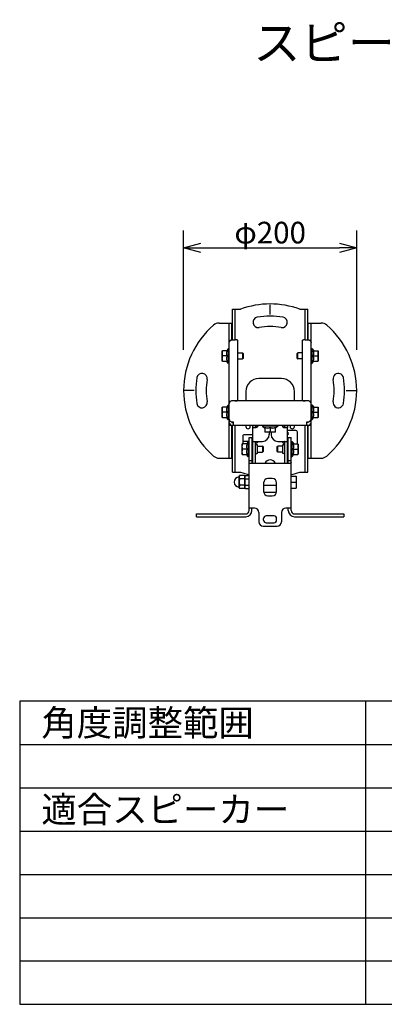
# Model space of a CAD drawing. Units: millimetres. Extents: x 2 to 127, y 6 to 119.
# Drawn here: x 2 to 45, y 6 to 119 of the extents above; entities that cross this region are included whole.
import ezdxf

# ---------------------------------------------------------------- set-up
doc = ezdxf.new("R2010")
doc.units = ezdxf.units.MM
for name, color, linetype in [('GAIKEI', 7, 'Continuous'), ('MOJI1', 2, 'Continuous'), ('SUNPO', 3, 'Continuous'), ('WAKU', 4, 'Continuous')]:
    doc.layers.add(name, color=color, linetype=linetype)
doc.styles.get("Standard").update_dxf_attribs({"font": 'MONOTXT.shx', "bigfont": 'BIGFONT.shx'})
doc.dimstyles.get("Standard").update_dxf_attribs({"dimscale": 0, "dimtxt": 3, "dimasz": 2, "dimexe": 2, "dimexo": 2, "dimgap": 0.09, "dimtad": 3, "dimdec": 4, "dimzin": 0, "dimdsep": 46, "dimtxsty": 'Standard', "dimblk1": 'OPEN30', "dimblk2": 'OPEN30', "dimsah": 1, "dimcen": 0, "dimadec": 0, "dimazin": 0, "dimtfac": 1, "dimtdec": 4, "dimtofl": 0, "dimtmove": 2, "dimatfit": 3, "dimldrblk": 'OPEN30', "dimfxl": 0, "dimtolj": 1, "dimtzin": 0, "dimarcsym": 0})

# ---------------------------------------------------------------- blocks, each defined once
blk = doc.blocks.new('_OPEN30')
at = {"color": 0, "linetype": 'ByBlock'}
for p, q in [((-1, 0.268), (0, 0)), ((0, 0), (-1, -0.268)), ((0, 0), (-1, 0))]:
    blk.add_line(p, q, dxfattribs=at)
blk = doc.blocks.new('*D1')
at = {"layer": 'DEFPOINTS', "color": 0}
for p in [(41.45, 92.84), (21.45, 79.04), (41.45, 79.04)]:
    blk.add_point(p, dxfattribs=at)
at = {"layer": 'SUNPO', "color": 0, "lineweight": -2}
for p, q in [((21.45, 81.04), (21.45, 94.84)), ((41.45, 81.04), (41.45, 94.84)), ((23.45, 92.84), (39.45, 92.84))]:
    blk.add_line(p, q, dxfattribs=at)
at = {"layer": 'SUNPO', "color": 0, "lineweight": -2, "xscale": 2, "yscale": 2, "zscale": 2, "rotation": 180}
blk.add_blockref('_OPEN30', (21.45, 92.84), dxfattribs=at)
at = {"layer": 'SUNPO', "color": 0, "lineweight": -2, "xscale": 2, "yscale": 2, "zscale": 2}
blk.add_blockref('_OPEN30', (41.45, 92.84), dxfattribs=at)
at = {"layer": 'SUNPO', "color": 0, "insert": (31.45, 94.59), "char_height": 2.5, "attachment_point": 5}
blk.add_mtext('\\A1;φ200', dxfattribs=at)

msp = doc.modelspace()

# ---------------------------------------------------------------- linework, layer by layer
at = {"layer": 'GAIKEI', "linetype": 'Continuous'}
for p, q in [((27.09774, 82.20377), (27.09774, 85.75244)), ((27.09774, 85.75244), (28.03599, 85.75244)), ((34.85948, 85.75244), (35.79774, 85.75244)), ((35.79774, 82.20377), (35.79774, 85.75244)), ((25.55198, 84.15244), (27.03774, 84.15244)), ((27.03774, 82.20377), (27.03774, 84.15244)), ((35.85774, 82.20377), (35.85774, 84.15244)), ((35.85774, 84.15244), (37.3435, 84.15244)), ((26.86348, 82.15244), (26.71774, 82.15244)), ((27.03774, 82.20377), (27.41774, 82.20377)), ((27.71774, 75.17244), (27.71774, 82.15974)), ((35.17774, 75.17244), (35.17774, 82.15974)), ((35.47774, 82.20377), (35.85774, 82.20377)), ((36.17774, 82.15244), (36.032, 82.15244)), ((32.74774, 77.75244), (30.14774, 77.75244)), ((28.64774, 76.25244), (28.64774, 75.17244)), ((34.24774, 75.17244), (34.24774, 76.25244)), ((35.87774, 75.17244), (27.01774, 75.17244)), ((27.41774, 75.17595), (27.03774, 75.17595)), ((35.85774, 75.17595), (35.47774, 75.17595)), ((26.71774, 72.35244), (36.17774, 72.35244)), ((27.03774, 68.55244), (27.03774, 72.35244)), ((27.09774, 66.95244), (27.09774, 72.35244)), ((29.42774, 67.9928), (29.42774, 72.09244)), ((33.46774, 67.9928), (33.46774, 72.09244)), ((34.39774, 71.75244), (33.46774, 71.75244)), ((35.79774, 66.95244), (35.79774, 72.35244)), ((35.85774, 68.55244), (35.85774, 72.35244)), ((28.29774, 71.15244), (28.29774, 70.19244)), ((29.42774, 71.25244), (28.39774, 71.25244)), ((29.02774, 62.51244), (29.02774, 70.94244)), ((29.02774, 70.94244), (29.34774, 70.94244)), ((29.34774, 70.94244), (29.34774, 68.05914)), ((29.34774, 70.50244), (29.42774, 70.50244)), ((29.43645, 70.49244), (30.54774, 70.49244)), ((31.34774, 71.55244), (31.34774, 71.29244)), ((31.54774, 71.55244), (31.54774, 71.29244)), ((32.34774, 70.49244), (33.45902, 70.49244)), ((33.54774, 70.94244), (33.86774, 70.94244)), ((33.54774, 68.05914), (33.54774, 70.94244)), ((33.86774, 62.51244), (33.86774, 70.94244)), ((34.59774, 70.19244), (34.59774, 71.55244)), ((29.34774, 70.27432), (29.37586, 70.32119)), ((29.34774, 70.21182), (29.42774, 70.21182)), ((29.34774, 70.14932), (29.42774, 70.14932)), ((29.34774, 70.02432), (29.42774, 70.02432)), ((29.34774, 69.94244), (29.42774, 69.94244)), ((29.36024, 70.28994), (29.42774, 70.28994)), ((29.37586, 69.94619), (29.36086, 69.94244)), ((29.42774, 69.96694), (29.37586, 69.94619)), ((29.74774, 67.99244), (29.74774, 70.47377)), ((33.14774, 67.99244), (33.14774, 70.47377)), ((33.54774, 69.94244), (33.46774, 69.94244)), ((25.55198, 68.55244), (27.03774, 68.55244)), ((29.34774, 68.22492), (29.02774, 68.22492)), ((29.34774, 69.24244), (29.42774, 69.24244)), ((33.54774, 69.24244), (33.46774, 69.24244)), ((33.86774, 68.22492), (33.54774, 68.22492)), ((35.85774, 68.55244), (37.3435, 68.55244)), ((29.05631, 67.99244), (33.83916, 67.99244)), ((27.09774, 66.95244), (28.03599, 66.95244)), ((34.85948, 66.95244), (35.79774, 66.95244)), ((29.64774, 62.79244), (29.03744, 62.79244)), ((29.34774, 62.51244), (29.34774, 62.76565)), ((33.85803, 62.79244), (33.24774, 62.79244)), ((33.54774, 62.51244), (33.54774, 62.76565)), ((22.94774, 62.11244), (28.62774, 62.11244)), ((22.94774, 61.79244), (22.94774, 62.11244)), ((22.94774, 61.79244), (28.62774, 61.79244)), ((30.14774, 62.29244), (30.14774, 61.19244)), ((32.74774, 62.29244), (32.74774, 61.19244)), ((34.26774, 62.11244), (39.94774, 62.11244)), ((34.26774, 61.79244), (39.94774, 61.79244)), ((39.94774, 62.11244), (39.94774, 61.79244)), ((30.64774, 60.69244), (32.24774, 60.69244))]:
    msp.add_line(p, q, dxfattribs=at)
at = {"layer": 'GAIKEI', "color": 1, "linetype": 'Continuous'}
for p, q in [((27.41774, 82.20377), (27.41774, 85.75244)), ((31.44774, 85.15244), (31.44774, 86.25244)), ((35.47774, 82.20377), (35.47774, 85.75244)), ((26.71774, 68.55244), (26.71774, 84.15244)), ((36.17774, 68.55244), (36.17774, 84.15244)), ((25.91774, 79.76377), (25.91774, 80.94112)), ((26.47199, 80.95244), (25.92183, 80.95244)), ((26.61774, 81.22744), (26.39774, 80.95244)), ((26.61774, 79.47744), (26.61774, 81.22744)), ((26.71774, 81.22744), (26.61774, 81.22744)), ((36.17774, 81.22744), (36.27774, 81.22744)), ((36.27774, 81.22744), (36.27774, 79.47744)), ((36.27774, 81.22744), (36.49774, 80.95244)), ((36.42348, 80.95244), (36.97364, 80.95244)), ((36.97774, 80.94112), (36.97774, 79.76377)), ((25.92183, 79.75244), (26.47199, 79.75244)), ((26.47199, 80.35244), (25.95413, 80.35244)), ((26.61774, 79.47744), (26.39774, 79.75244)), ((27.71774, 80.70244), (28.25524, 80.70244)), ((27.71774, 80.00244), (28.25524, 80.00244)), ((28.31773, 80.63993), (28.25522, 80.70243)), ((28.31773, 80.06495), (28.25522, 80.00246)), ((28.25524, 80.70244), (28.25524, 80.00244)), ((28.31774, 80.63994), (28.31774, 80.06494)), ((34.57774, 80.06494), (34.57774, 80.63994)), ((34.57775, 80.63993), (34.64025, 80.70243)), ((34.57775, 80.06495), (34.64025, 80.00246)), ((34.64024, 80.00244), (34.64024, 80.70244)), ((35.17774, 80.70244), (34.64024, 80.70244)), ((35.17774, 80.00244), (34.64024, 80.00244)), ((36.27774, 79.47744), (36.49774, 79.75244)), ((36.42348, 80.35244), (36.94134, 80.35244)), ((36.42348, 79.75244), (36.97364, 79.75244)), ((26.71774, 79.47744), (26.61774, 79.47744)), ((36.17774, 79.47744), (36.27774, 79.47744)), ((22.64774, 76.35244), (21.54774, 76.35244)), ((40.24774, 76.35244), (41.34774, 76.35244)), ((25.91774, 73.26377), (25.91774, 74.44112)), ((26.47199, 74.45244), (25.92183, 74.45244)), ((26.61774, 74.72744), (26.39774, 74.45244)), ((26.61774, 72.97744), (26.61774, 74.72744)), ((26.71774, 74.72744), (26.61774, 74.72744)), ((36.17774, 74.72744), (36.27774, 74.72744)), ((36.27774, 74.72744), (36.27774, 72.97744)), ((36.27774, 74.72744), (36.49774, 74.45244)), ((36.42348, 74.45244), (36.97364, 74.45244)), ((36.97774, 74.44112), (36.97774, 73.26377)), ((25.92183, 73.25244), (26.47199, 73.25244)), ((26.47199, 73.85244), (25.95413, 73.85244)), ((26.61774, 72.97744), (26.39774, 73.25244)), ((26.71774, 72.97744), (26.61774, 72.97744)), ((27.01774, 72.75244), (27.19774, 72.75244)), ((27.03774, 72.67244), (27.03774, 72.75244)), ((27.09774, 72.67244), (27.09774, 72.75244)), ((27.19774, 72.35244), (27.19774, 72.75244)), ((35.69774, 72.75244), (35.87774, 72.75244)), ((35.69774, 72.35244), (35.69774, 72.75244)), ((35.79774, 72.67244), (35.79774, 72.75244)), ((35.85774, 72.75244), (35.85774, 72.67244)), ((36.17774, 72.97744), (36.27774, 72.97744)), ((36.27774, 72.97744), (36.49774, 73.25244)), ((36.42348, 73.85244), (36.94134, 73.85244)), ((36.42348, 73.25244), (36.97364, 73.25244)), ((27.03774, 72.67244), (27.19774, 72.67244)), ((27.41774, 66.95244), (27.41774, 72.35244)), ((28.64774, 72.35244), (28.64774, 72.20244)), ((29.14774, 72.20244), (29.14774, 72.35244)), ((29.35024, 72.31244), (29.35024, 72.35244)), ((29.35024, 72.31244), (29.96524, 72.31244)), ((29.42774, 72.09345), (29.42774, 72.27244)), ((29.42812, 72.09244), (29.84774, 72.09244)), ((29.74774, 72.27244), (29.74774, 72.09244)), ((29.96524, 72.31244), (29.96524, 72.35244)), ((30.04774, 72.29244), (30.04774, 72.35244)), ((30.57274, 72.35244), (30.57274, 72.25244)), ((30.57274, 72.25244), (30.84774, 72.03244)), ((32.32274, 72.25244), (30.57274, 72.25244)), ((30.84774, 72.1067), (30.84774, 71.55654)), ((31.44774, 72.1067), (31.44774, 71.58884)), ((32.32274, 72.25244), (32.04774, 72.03244)), ((32.04774, 71.55654), (32.04774, 72.1067)), ((32.32274, 72.35244), (32.32274, 72.25244)), ((32.84774, 72.35244), (32.84774, 72.29244)), ((32.93024, 72.31244), (32.93024, 72.35244)), ((32.93024, 72.31244), (33.54524, 72.31244)), ((33.04774, 72.09244), (33.46735, 72.09244)), ((33.14774, 72.09244), (33.14774, 72.27244)), ((33.46774, 72.27244), (33.46774, 72.09345)), ((33.54524, 72.31244), (33.54524, 72.35244)), ((33.74774, 72.35244), (33.74774, 72.20244)), ((34.24774, 72.20244), (34.24774, 72.35244)), ((35.47774, 66.95244), (35.47774, 72.35244)), ((35.85774, 72.67244), (35.69774, 72.67244)), ((28.29774, 70.50244), (29.02774, 70.50244)), ((32.03641, 71.55244), (30.85906, 71.55244)), ((33.55955, 71.37016), (33.51101, 71.37016)), ((33.51203, 71.41938), (33.56057, 71.41938)), ((28.22774, 69.00377), (28.22774, 70.18112)), ((28.78199, 70.19244), (28.23183, 70.19244)), ((28.78199, 69.59244), (28.26413, 69.59244)), ((28.92774, 70.46744), (28.70774, 70.19244)), ((28.92774, 68.71744), (28.92774, 70.46744)), ((29.02774, 70.46744), (28.92774, 70.46744)), ((29.74874, 70.29244), (29.84774, 70.29244)), ((29.75086, 70.32119), (29.75086, 70.29244)), ((29.97774, 70.09244), (29.89774, 70.09244)), ((29.97774, 69.09245), (29.97774, 70.09244)), ((29.97774, 69.94244), (30.56524, 69.94244)), ((30.62773, 69.87993), (30.56522, 69.94243)), ((30.56524, 69.94244), (30.56524, 69.24244)), ((30.62774, 69.87994), (30.62774, 69.30494)), ((32.26774, 69.30494), (32.26774, 69.87994)), ((32.26775, 69.87993), (32.33025, 69.94243)), ((32.91774, 69.94244), (32.33024, 69.94244)), ((32.33024, 69.24244), (32.33024, 69.94244)), ((32.99774, 70.09244), (32.91774, 70.09244)), ((32.91774, 69.09245), (32.91774, 70.09244)), ((33.04774, 70.29244), (33.14674, 70.29244)), ((33.86774, 70.46744), (33.96774, 70.46744)), ((33.96774, 70.46744), (34.18774, 70.19244)), ((33.96774, 70.46744), (33.96774, 68.71744)), ((34.11348, 70.19244), (34.66364, 70.19244)), ((34.11348, 69.59244), (34.63134, 69.59244)), ((34.66774, 70.18112), (34.66774, 69.00377)), ((28.23183, 68.99244), (28.78199, 68.99244)), ((28.92774, 68.71744), (28.70774, 68.99244)), ((29.02774, 68.71744), (28.92774, 68.71744)), ((29.97774, 69.09244), (29.89774, 69.09244)), ((29.97774, 69.24244), (30.56524, 69.24244)), ((30.62773, 69.30495), (30.56522, 69.24246)), ((32.26775, 69.30495), (32.33025, 69.24246)), ((32.91774, 69.24244), (32.33024, 69.24244)), ((32.99774, 69.09244), (32.91774, 69.09244)), ((33.86774, 68.71744), (33.96774, 68.71744)), ((33.96774, 68.71744), (34.18774, 68.99244)), ((34.11348, 68.99244), (34.66364, 68.99244)), ((27.85274, 66.36744), (27.87774, 66.36744)), ((27.87774, 66.443), (27.91413, 66.543)), ((27.87774, 65.14189), (27.87774, 66.44299)), ((28.49134, 66.543), (27.91413, 66.543)), ((28.49134, 66.16772), (27.91413, 66.16772)), ((28.49134, 66.543), (28.52774, 66.443)), ((28.52774, 65.14189), (28.52774, 66.44299)), ((28.56434, 66.543), (28.52791, 66.44293)), ((28.56434, 66.543), (28.99114, 66.543)), ((28.56434, 66.16772), (28.99114, 66.16772)), ((29.02774, 66.44244), (28.99114, 66.543)), ((31.69774, 66.19244), (31.19774, 66.19244)), ((33.86774, 66.49244), (34.46774, 66.49244)), ((34.46774, 66.49244), (34.46774, 65.09244)), ((27.85274, 65.21744), (27.87774, 65.21744)), ((27.87774, 65.14189), (27.91413, 65.04189)), ((28.49134, 65.41717), (27.91413, 65.41717)), ((28.49134, 65.04189), (27.91413, 65.04189)), ((28.49134, 65.04189), (28.52774, 65.14189)), ((28.56434, 65.04189), (28.52792, 65.14195)), ((28.56434, 65.41717), (28.99114, 65.41717)), ((28.56434, 65.04189), (28.99114, 65.04189)), ((29.02774, 65.14244), (28.99114, 65.04189)), ((30.69774, 65.69244), (30.69774, 64.69244)), ((32.19774, 65.39244), (30.69774, 65.39244)), ((32.19774, 64.69244), (32.19774, 65.69244)), ((33.86774, 65.79244), (34.43134, 65.79244)), ((33.86774, 65.09244), (34.46774, 65.09244)), ((32.18655, 64.59244), (30.70893, 64.59244)), ((31.19774, 64.19244), (31.69774, 64.19244)), ((30.69774, 61.39244), (30.69774, 61.59244)), ((31.89774, 61.89244), (30.99774, 61.89244)), ((32.19774, 61.39244), (32.19774, 61.59244)), ((30.99774, 61.09244), (31.89774, 61.09244))]:
    msp.add_line(p, q, dxfattribs=at)
at = {"layer": 'GAIKEI', "linetype": 'Continuous'}
for centre, radius, start, end in [((31.44774, 76.35244), 10, 70.0515564, 109.9484436), ((25.55198, 83.15244), 1, 90, 130.9260633), ((30.05855, 84.23091), 0.6, 100, 280), ((31.44774, 76.35244), 8.6, 80, 100), ((32.83692, 84.23091), 0.6, 260, 80), ((37.3435, 83.15244), 1, 49.0739367, 90), ((31.44774, 76.35244), 10, 130.9260633, 229.0739367), ((31.44774, 76.35244), 7.4, 80, 100), ((31.44774, 76.35244), 10, 310.9260633, 49.0739367), ((31.44774, 76.35244), 8.6, 170, 190), ((23.56928, 77.74163), 0.6, 350, 170), ((31.44774, 76.35244), 7.4, 170, 190), ((30.14774, 76.25244), 1.5, 90, 180), ((32.74774, 76.25244), 1.5, 0, 90), ((39.3262, 77.74163), 0.6, 10, 190), ((31.44774, 76.35244), 7.4, 350, 10), ((31.44774, 76.35244), 8.6, 350.0000003, 10), ((23.56928, 74.96326), 0.6, 190, 10), ((27.01774, 74.87244), 0.3, 90, 180), ((35.87774, 74.87244), 0.3, 0, 90), ((39.3262, 74.96326), 0.6, 170, 350.0000046), ((27.03774, 72.67244), 0.32, 180, 270), ((34.39774, 71.55244), 0.2, 0, 90), ((35.85774, 72.67244), 0.32, 270, 0), ((28.39774, 71.15244), 0.1, 90, 180), ((30.54774, 71.29244), 0.8, 270, 0), ((32.34774, 71.29244), 0.8, 180, 270), ((25.55198, 69.55244), 1, 229.0739367, 270), ((37.3435, 69.55244), 1, 270, 310.9260633), ((31.44774, 76.35244), 10, 250.0515564, 255.991347), ((31.44774, 76.35244), 10, 284.008653, 289.9484436), ((29.64774, 62.29244), 0.5, 0, 90), ((33.24774, 62.29244), 0.5, 90, 180), ((28.62774, 62.51244), 0.4, 270, 0), ((28.62774, 62.51244), 0.72, 270, 0), ((34.26774, 62.51244), 0.72, 180, 270), ((34.26774, 62.51244), 0.4, 180, 270), ((30.64774, 61.19244), 0.5, 180, 270), ((32.24774, 61.19244), 0.5, 270, 0)]:
    msp.add_arc(centre, radius, start, end, dxfattribs=at)
at = {"layer": 'GAIKEI', "color": 1, "linetype": 'Continuous'}
for centre, radius, start, end in [((27.01774, 73.05244), 0.3, 180, 270), ((35.87774, 73.05244), 0.3, 270, 0), ((28.89774, 72.20244), 0.25, 180, 0), ((29.02774, 72.27244), 0.4, 0, 5.7615784), ((29.02774, 72.27244), 0.72, 0, 3.1965759), ((29.84774, 72.29244), 0.2, 270, 0), ((33.04774, 72.29244), 0.2, 180, 270), ((33.86774, 72.27244), 0.72, 176.8034241, 180), ((33.86774, 72.27244), 0.4, 174.2384216, 180), ((33.99774, 72.20244), 0.25, 180, 0), ((29.84774, 70.49244), 0.2, 270, 0), ((33.04774, 70.49244), 0.2, 180, 270), ((29.89774, 70.24244), 0.15, 180.0000019, 270), ((32.99774, 70.24244), 0.15, 270, 359.9999981), ((29.89774, 68.94244), 0.15, 90, 179.9999981), ((31.44774, 67.59244), 0.75, 32.3023522, 147.6976478), ((32.99774, 68.94244), 0.15, 0.0000019, 90), ((27.85274, 65.79244), 0.575, 90, 270), ((31.19774, 65.69244), 0.5, 90, 180), ((31.69774, 65.69244), 0.5, 0, 90), ((31.19774, 64.69244), 0.5, 180, 270), ((31.69774, 64.69244), 0.5, 270, 0), ((30.99774, 61.59244), 0.3, 90, 180), ((30.99774, 61.39244), 0.3, 180, 270), ((31.89774, 61.59244), 0.3, 0, 90), ((31.89774, 61.39244), 0.3, 270, 0)]:
    msp.add_arc(centre, radius, start, end, dxfattribs=at)
at = {"layer": 'GAIKEI', "linetype": 'Continuous'}
for points, start_tangent, end_tangent in [([(26.71774, 81.88724), (26.71975, 81.92268), (26.72576, 81.95768), (26.7357, 81.99179), (26.74943, 82.02458), (26.76679, 82.05565), (26.78755, 82.0846), (26.81146, 82.11106), (26.83822, 82.13472), (26.86749, 82.15526), (26.8989, 82.17243), (26.93205, 82.18601), (26.96653, 82.19584), (27.00191, 82.20178), (27.03774, 82.20377)], (0, 1), (1, 0)), ([(27.71774, 82.15974), (27.71585, 82.16467), (27.71022, 82.16954), (27.7009, 82.17428), (27.68803, 82.17884), (27.67176, 82.18317), (27.65229, 82.18719), (27.62987, 82.19088), (27.60478, 82.19417), (27.57735, 82.19702), (27.5479, 82.19941), (27.51682, 82.2013), (27.48449, 82.20267), (27.45133, 82.2035), (27.41774, 82.20377)], (0, 1), (-1, 0)), ([(35.47774, 82.20377), (35.44415, 82.2035), (35.41098, 82.20267), (35.37865, 82.2013), (35.34757, 82.19941), (35.31813, 82.19702), (35.29069, 82.19417), (35.26561, 82.19088), (35.24319, 82.18719), (35.22372, 82.18317), (35.20745, 82.17884), (35.19457, 82.17428), (35.18526, 82.16954), (35.17962, 82.16467), (35.17774, 82.15974)], (-1, 0), (0, -1)), ([(35.85774, 82.20377), (35.89357, 82.20178), (35.92894, 82.19584), (35.96343, 82.18601), (35.99658, 82.17243), (36.02799, 82.15526), (36.05725, 82.13472), (36.08401, 82.11106), (36.10792, 82.0846), (36.12869, 82.05565), (36.14605, 82.02458), (36.15978, 81.99179), (36.16971, 81.95768), (36.17573, 81.92268), (36.17774, 81.88724)], (1, 0), (0, -1)), ([(27.01757, 75.1753), (27.00215, 75.17394), (26.96699, 75.16794), (26.96444, 75.16735)], (-0.99796917, -0.063698792), (-0.972847754, -0.231445991)), ([(27.03774, 75.17595), (27.01757, 75.1753)], (-1, 0), (-0.99796917, -0.063698792)), ([(27.41774, 75.17595), (27.4511, 75.17622), (27.48407, 75.17705), (27.51623, 75.17842), (27.54719, 75.18031), (27.57658, 75.1827), (27.60401, 75.18557), (27.62915, 75.18888), (27.65167, 75.1926), (27.67127, 75.19667), (27.68768, 75.20104), (27.70069, 75.20567), (27.71012, 75.2105), (27.71583, 75.21545), (27.71774, 75.22047)], (1, 0), (0, 1)), ([(35.17774, 75.22047), (35.17965, 75.21545), (35.18536, 75.2105), (35.19478, 75.20567), (35.20779, 75.20104), (35.22421, 75.19667), (35.24381, 75.1926), (35.26632, 75.18888), (35.29146, 75.18557), (35.3189, 75.1827), (35.34829, 75.18031), (35.37925, 75.17842), (35.41141, 75.17705), (35.44437, 75.17622), (35.47774, 75.17595)], (0, -1), (1, 0)), ([(35.8779, 75.1753), (35.85774, 75.17595)], (-0.99796917, 0.063698792), (-1, 0)), ([(35.93104, 75.16735), (35.92849, 75.16794), (35.89333, 75.17394), (35.8779, 75.1753)], (-0.972847754, 0.231445991), (-0.99796917, 0.063698792)), ([(29.42774, 70.47377), (29.42866, 70.48414), (29.43154, 70.49038), (29.43645, 70.49244)], (0, 1), (1, 0)), ([(29.77164, 70.49244), (29.76103, 70.49137), (29.75361, 70.48804), (29.7492, 70.48225), (29.74774, 70.47377)], (-1, 0), (0, -1)), ([(33.14774, 70.47377), (33.14628, 70.48225), (33.14186, 70.48804), (33.13444, 70.49137), (33.12384, 70.49244)], (0, 1), (-1, 0)), ([(33.45902, 70.49244), (33.46393, 70.49038), (33.46682, 70.48414), (33.46774, 70.47377)], (1, 0), (0, -1)), ([(29.05631, 67.99244), (29.04675, 67.99433), (29.03922, 68.00008), (29.03375, 68.00964), (29.03021, 68.02276), (29.02831, 68.03927), (29.02774, 68.05914)], (-1, 0), (0, 1)), ([(29.34774, 68.05914), (29.34901, 68.04057), (29.35295, 68.02573), (29.35963, 68.01423), (29.36927, 68.0055), (29.38232, 67.99916), (29.39903, 67.99509), (29.41921, 67.99301), (29.44238, 67.99244)], (0, -1), (1, 0)), ([(33.45309, 67.99244), (33.47627, 67.99301), (33.49645, 67.99509), (33.51315, 67.99916), (33.52621, 68.0055), (33.53585, 68.01423), (33.54253, 68.02573), (33.54646, 68.04057), (33.54774, 68.05914)], (1, 0), (0, 1)), ([(33.86774, 68.05914), (33.86717, 68.03927), (33.86526, 68.02276), (33.86172, 68.00964), (33.85625, 68.00008), (33.84872, 67.99433), (33.83916, 67.99244)], (0, -1), (-1, 0)), ([(29.02774, 62.76565), (29.02827, 62.77722), (29.02999, 62.78567), (29.03305, 62.79077), (29.03744, 62.79244)], (0, 1), (1, 0)), ([(29.37453, 62.79244), (29.36471, 62.7915), (29.35713, 62.78852), (29.35177, 62.78322), (29.3487, 62.77556), (29.34774, 62.76565)], (-1, 0), (0, -1)), ([(33.54774, 62.76565), (33.54678, 62.77556), (33.5437, 62.78322), (33.53834, 62.78852), (33.53077, 62.7915), (33.52094, 62.79244)], (0, 1), (-1, 0)), ([(33.85803, 62.79244), (33.86242, 62.79077), (33.86548, 62.78567), (33.86721, 62.77722), (33.86774, 62.76565)], (1, 0), (0, -1))]:
    msp.add_spline(points, degree=3, dxfattribs=dict(at, start_tangent=start_tangent, end_tangent=end_tangent))
at = {"layer": 'GAIKEI', "color": 1, "linetype": 'Continuous'}
for points, start_tangent, end_tangent in [([(25.91774, 80.94112), (25.91978, 80.94677), (25.92183, 80.95244)], (0.339904719, 0.940459878), (0.339983132, 0.940431534)), ([(25.95413, 80.35244), (25.92905, 80.50435), (25.92035, 80.65258), (25.92906, 80.80069), (25.95413, 80.95244)], (-0.205646872, 0.978626264), (0.205646872, 0.978626264)), ([(26.47199, 80.95244), (26.42448, 80.8283), (26.40073, 80.71053), (26.40073, 80.59436), (26.42448, 80.47659), (26.47199, 80.35244)], (-0.419313935, -0.907841299), (0.419313935, -0.907841299)), ([(36.42348, 80.35244), (36.47099, 80.47659), (36.49475, 80.59436), (36.49475, 80.71053), (36.47099, 80.8283), (36.42348, 80.95244)], (0.419313935, 0.907841299), (-0.419313935, 0.907841299)), ([(36.94134, 80.95244), (36.96643, 80.80054), (36.97512, 80.6523), (36.96641, 80.5042), (36.94134, 80.35244)], (0.205646872, -0.978626264), (-0.205646872, -0.978626264)), ([(36.97364, 80.95244), (36.97569, 80.94677), (36.97774, 80.94112)], (0.339983132, -0.940431534), (0.339904719, -0.940459878)), ([(25.92183, 79.75244), (25.91978, 79.75811), (25.91774, 79.76377)], (-0.339983132, 0.940431534), (-0.339904719, 0.940459878)), ([(25.95413, 79.75244), (25.92905, 79.90435), (25.92035, 80.05258), (25.92906, 80.20069), (25.95413, 80.35244)], (-0.205646872, 0.978626264), (0.205646872, 0.978626264)), ([(26.47199, 80.35244), (26.42448, 80.2283), (26.40073, 80.11053), (26.40073, 79.99436), (26.42448, 79.87659), (26.47199, 79.75244)], (-0.419313935, -0.907841299), (0.419313935, -0.907841299)), ([(36.42348, 79.75244), (36.47099, 79.87659), (36.49475, 79.99436), (36.49475, 80.11053), (36.47099, 80.2283), (36.42348, 80.35244)], (0.419313935, 0.907841299), (-0.419313935, 0.907841299)), ([(36.94134, 80.35244), (36.96643, 80.20054), (36.97512, 80.0523), (36.96641, 79.9042), (36.94134, 79.75244)], (0.205646872, -0.978626264), (-0.205646872, -0.978626264)), ([(36.97774, 79.76377), (36.97569, 79.75811), (36.97364, 79.75244)], (-0.339904719, -0.940459878), (-0.339983132, -0.940431534)), ([(25.91774, 74.44112), (25.91978, 74.44677), (25.92183, 74.45244)], (0.339904719, 0.940459878), (0.339983132, 0.940431534)), ([(25.95413, 73.85244), (25.92905, 74.00435), (25.92035, 74.15258), (25.92906, 74.30069), (25.95413, 74.45244)], (-0.205646872, 0.978626264), (0.205646872, 0.978626264)), ([(26.47199, 74.45244), (26.42448, 74.3283), (26.40073, 74.21053), (26.40073, 74.09436), (26.42448, 73.97659), (26.47199, 73.85244)], (-0.419313935, -0.907841299), (0.419313935, -0.907841299)), ([(36.42348, 73.85244), (36.47099, 73.97659), (36.49475, 74.09436), (36.49475, 74.21053), (36.47099, 74.3283), (36.42348, 74.45244)], (0.419313935, 0.907841299), (-0.419313935, 0.907841299)), ([(36.94134, 74.45244), (36.96643, 74.30054), (36.97512, 74.1523), (36.96641, 74.0042), (36.94134, 73.85244)], (0.205646872, -0.978626264), (-0.205646872, -0.978626264)), ([(36.97364, 74.45244), (36.97569, 74.44677), (36.97774, 74.44112)], (0.339983132, -0.940431534), (0.339904719, -0.940459878)), ([(25.92183, 73.25244), (25.91978, 73.25811), (25.91774, 73.26377)], (-0.339983132, 0.940431534), (-0.339904719, 0.940459878)), ([(25.95413, 73.25244), (25.92905, 73.40435), (25.92035, 73.55258), (25.92906, 73.70069), (25.95413, 73.85244)], (-0.205646872, 0.978626264), (0.205646872, 0.978626264)), ([(26.47199, 73.85244), (26.42448, 73.7283), (26.40073, 73.61053), (26.40073, 73.49436), (26.42448, 73.37659), (26.47199, 73.25244)], (-0.419313935, -0.907841299), (0.419313935, -0.907841299)), ([(36.42348, 73.25244), (36.47099, 73.37659), (36.49475, 73.49436), (36.49475, 73.61053), (36.47099, 73.7283), (36.42348, 73.85244)], (0.419313935, 0.907841299), (-0.419313935, 0.907841299)), ([(36.94134, 73.85244), (36.96643, 73.70054), (36.97512, 73.5523), (36.96641, 73.4042), (36.94134, 73.25244)], (0.205646872, -0.978626264), (-0.205646872, -0.978626264)), ([(36.97774, 73.26377), (36.97569, 73.25811), (36.97364, 73.25244)], (-0.339904719, -0.940459878), (-0.339983132, -0.940431534)), ([(29.42812, 72.09244), (29.42774, 72.09345)], (-1, 0), (0, 1)), ([(30.84774, 72.1067), (30.97188, 72.05919), (31.08965, 72.03543), (31.20582, 72.03543), (31.32359, 72.05919), (31.44774, 72.1067)], (0.907841299, -0.419313935), (0.907841299, 0.419313935)), ([(31.44774, 72.1067), (31.57188, 72.05919), (31.68965, 72.03543), (31.80582, 72.03543), (31.92359, 72.05919), (32.04774, 72.1067)], (0.907841299, -0.419313935), (0.907841299, 0.419313935)), ([(33.46774, 72.09345), (33.46764, 72.09269), (33.46748, 72.09273)], (0, -1), (-0.911379227, 0.411567619)), ([(31.44774, 71.58884), (31.29583, 71.56375), (31.1476, 71.55506), (30.99949, 71.56377), (30.84774, 71.58884)], (-0.978626264, -0.205646872), (-0.978626264, 0.205646872)), ([(30.85906, 71.55244), (30.85341, 71.55449), (30.84774, 71.55654)], (-0.940459878, 0.339904719), (-0.940431534, 0.339983132)), ([(32.04774, 71.58884), (31.89583, 71.56375), (31.7476, 71.55506), (31.59949, 71.56377), (31.44774, 71.58884)], (-0.978626264, -0.205646872), (-0.978626264, 0.205646872)), ([(32.04774, 71.55654), (32.04207, 71.55449), (32.03641, 71.55244)], (-0.940431534, -0.339983132), (-0.940459878, -0.339904719)), ([(28.22774, 70.18112), (28.22978, 70.18677), (28.23183, 70.19244)], (0.339904719, 0.940459878), (0.339983132, 0.940431534)), ([(28.26413, 69.59244), (28.23905, 69.74435), (28.23035, 69.89258), (28.23906, 70.04069), (28.26413, 70.19244)], (-0.205646872, 0.978626264), (0.205646872, 0.978626264)), ([(28.26413, 68.99244), (28.23905, 69.14435), (28.23035, 69.29258), (28.23906, 69.44069), (28.26413, 69.59244)], (-0.205646872, 0.978626264), (0.205646872, 0.978626264)), ([(28.78199, 70.19244), (28.73448, 70.0683), (28.71073, 69.95053), (28.71073, 69.83436), (28.73448, 69.71659), (28.78199, 69.59244)], (-0.419313935, -0.907841299), (0.419313935, -0.907841299)), ([(28.78199, 69.59244), (28.73448, 69.4683), (28.71073, 69.35053), (28.71073, 69.23436), (28.73448, 69.11659), (28.78199, 68.99244)], (-0.419313935, -0.907841299), (0.419313935, -0.907841299)), ([(34.11348, 69.59244), (34.16099, 69.71659), (34.18475, 69.83436), (34.18475, 69.95053), (34.16099, 70.0683), (34.11348, 70.19244)], (0.419313935, 0.907841299), (-0.419313935, 0.907841299)), ([(34.11348, 68.99244), (34.16099, 69.11659), (34.18475, 69.23436), (34.18475, 69.35053), (34.16099, 69.4683), (34.11348, 69.59244)], (0.419313935, 0.907841299), (-0.419313935, 0.907841299)), ([(34.63134, 70.19244), (34.65643, 70.04054), (34.66512, 69.8923), (34.65641, 69.7442), (34.63134, 69.59244)], (0.205646872, -0.978626264), (-0.205646872, -0.978626264)), ([(34.63134, 69.59244), (34.65643, 69.44054), (34.66512, 69.2923), (34.65641, 69.1442), (34.63134, 68.99244)], (0.205646872, -0.978626264), (-0.205646872, -0.978626264)), ([(34.66364, 70.19244), (34.66569, 70.18677), (34.66774, 70.18112)], (0.339983132, -0.940431534), (0.339904719, -0.940459878)), ([(28.23183, 68.99244), (28.22978, 68.99811), (28.22774, 69.00377)], (-0.339983132, 0.940431534), (-0.339904719, 0.940459878)), ([(34.66774, 69.00377), (34.66569, 68.99811), (34.66364, 68.99244)], (-0.339904719, -0.940459878), (-0.339983132, -0.940431534)), ([(27.91413, 66.543), (27.89954, 66.49874), (27.8885, 66.45542), (27.88113, 66.41221), (27.87774, 66.3688)], (-0.342020143, -0.939692621), (-0.03005821, -0.99954815)), ([(27.87774, 66.34192), (27.88113, 66.2985), (27.8885, 66.25529), (27.89954, 66.21197), (27.91413, 66.16772)], (0.03005821, -0.99954815), (0.342020143, -0.939692621)), ([(27.91413, 66.16772), (27.89954, 66.07921), (27.8885, 65.99257), (27.88113, 65.90615), (27.87774, 65.81932)], (-0.179044418, -0.983840991), (-0.0150342, -0.99988698)), ([(28.49134, 66.543), (28.50594, 66.49874), (28.51698, 66.45542), (28.52435, 66.41221), (28.52774, 66.3688)], (0.342020143, -0.939692621), (0.03005821, -0.99954815)), ([(28.52774, 66.34192), (28.52435, 66.2985), (28.51698, 66.25529), (28.50594, 66.21197), (28.49134, 66.16772)], (-0.03005821, -0.99954815), (-0.342020143, -0.939692621)), ([(28.49134, 66.16772), (28.50594, 66.07921), (28.51698, 65.99257), (28.52435, 65.90615), (28.52774, 65.81932)], (0.179044418, -0.983840991), (0.0150342, -0.99988698)), ([(28.52774, 66.35536), (28.52794, 66.36878)], (0, 1), (0.030066972, 0.999547886)), ([(28.52794, 66.34193), (28.52774, 66.35536)], (-0.030066955, 0.999547887), (0, 1)), ([(28.52794, 66.36878), (28.52929, 66.39262), (28.53386, 66.4298), (28.5413, 66.46698), (28.55146, 66.5045), (28.56434, 66.543)], (0.030066972, 0.999547886), (0.342020143, 0.939692621)), ([(28.56434, 66.16772), (28.55146, 66.20622), (28.5413, 66.24375), (28.53386, 66.28093), (28.52929, 66.3181), (28.52794, 66.34193)], (-0.342020143, 0.939692621), (-0.030066955, 0.999547887)), ([(28.52794, 65.81931), (28.52929, 65.86697), (28.53386, 65.94133), (28.5413, 66.01568), (28.55146, 66.09073), (28.56434, 66.16772)], (0.015042104, 0.999886861), (0.179044418, 0.983840991)), ([(29.02774, 66.35536), (29.02619, 66.39262), (29.02161, 66.4298), (29.01417, 66.46698), (29.00402, 66.5045), (28.99114, 66.543)], (0, 1), (-0.342020143, 0.939692621)), ([(28.99114, 66.16772), (29.00402, 66.20622), (29.01418, 66.24375), (29.02161, 66.28093), (29.02619, 66.3181), (29.02774, 66.35536)], (0.342020143, 0.939692621), (0, 1)), ([(29.02774, 65.79244), (29.02619, 65.86697), (29.02161, 65.94133), (29.01417, 66.01568), (29.00402, 66.09073), (28.99114, 66.16772)], (0, 1), (-0.179044418, 0.983840991)), ([(34.43134, 66.49244), (34.44777, 66.40567), (34.45996, 66.32077), (34.46774, 66.23602)], (0.205646872, -0.978626264), (0.063983257, -0.997950972)), ([(34.46774, 66.04887), (34.45991, 65.96369), (34.44769, 65.87874), (34.43134, 65.79244)], (-0.063983257, -0.997950972), (-0.205646872, -0.978626264)), ([(27.87774, 65.76557), (27.88113, 65.67873), (27.8885, 65.5923), (27.89954, 65.50566), (27.91413, 65.41717)], (0.0150342, -0.99988698), (0.179044418, -0.983840991)), ([(27.91413, 65.41717), (27.89954, 65.37291), (27.8885, 65.32959), (27.88113, 65.28638), (27.87774, 65.24296)], (-0.342020143, -0.939692621), (-0.03005821, -0.99954815)), ([(27.87774, 65.21609), (27.88113, 65.17267), (27.8885, 65.12945), (27.89954, 65.08614), (27.91413, 65.04189)], (0.03005821, -0.99954815), (0.342020143, -0.939692621)), ([(28.52774, 65.76557), (28.52435, 65.67873), (28.51698, 65.5923), (28.50594, 65.50566), (28.49134, 65.41717)], (-0.0150342, -0.99988698), (-0.179044418, -0.983840991)), ([(28.49134, 65.41717), (28.50594, 65.37291), (28.51698, 65.32959), (28.52435, 65.28638), (28.52774, 65.24296)], (0.342020143, -0.939692621), (0.03005821, -0.99954815)), ([(28.52774, 65.21609), (28.52435, 65.17267), (28.51698, 65.12945), (28.50594, 65.08614), (28.49134, 65.04189)], (-0.03005821, -0.99954815), (-0.342020143, -0.939692621)), ([(28.52774, 65.79244), (28.52794, 65.81931)], (0, 1), (0.015042104, 0.999886861)), ([(28.52794, 65.76557), (28.52774, 65.79244)], (-0.015042097, 0.999886861), (0, 1)), ([(28.52774, 65.22953), (28.52794, 65.24295)], (0, 1), (0.030066972, 0.999547886)), ([(28.52794, 65.2161), (28.52774, 65.22953)], (-0.030066955, 0.999547887), (0, 1)), ([(28.56434, 65.41717), (28.55146, 65.49416), (28.5413, 65.56922), (28.53386, 65.64357), (28.52929, 65.71793), (28.52794, 65.76557)], (-0.179044418, 0.983840991), (-0.015042097, 0.999886861)), ([(28.52794, 65.24295), (28.52929, 65.26679), (28.53386, 65.30397), (28.5413, 65.34115), (28.55146, 65.37867), (28.56434, 65.41717)], (0.030066972, 0.999547886), (0.342020143, 0.939692621)), ([(28.56434, 65.04189), (28.55146, 65.08038), (28.5413, 65.11792), (28.53386, 65.15509), (28.52929, 65.19227), (28.52794, 65.2161)], (-0.342020143, 0.939692621), (-0.030066955, 0.999547887)), ([(28.99114, 65.41717), (29.00402, 65.49416), (29.01418, 65.56922), (29.02161, 65.64357), (29.02619, 65.71793), (29.02774, 65.79244)], (0.179044418, 0.983840991), (0, 1)), ([(29.02774, 65.22953), (29.02619, 65.26679), (29.02161, 65.30397), (29.01417, 65.34115), (29.00402, 65.37867), (28.99114, 65.41717)], (0, 1), (-0.342020143, 0.939692621)), ([(28.99114, 65.04189), (29.00402, 65.08038), (29.01418, 65.11792), (29.02161, 65.15509), (29.02619, 65.19227), (29.02774, 65.22953)], (0.342020143, 0.939692621), (0, 1)), ([(34.43134, 65.79244), (34.44777, 65.70567), (34.45996, 65.62077), (34.46774, 65.53602)], (0.205646872, -0.978626264), (0.063983257, -0.997950972)), ([(34.46774, 65.34887), (34.45991, 65.26369), (34.44769, 65.17874), (34.43134, 65.09244)], (-0.063983257, -0.997950972), (-0.205646872, -0.978626264))]:
    msp.add_spline(points, degree=3, dxfattribs=dict(at, start_tangent=start_tangent, end_tangent=end_tangent))
for points in [[(33.47825, 71.49033, -25.1735), (33.47464, 71.49033, -25.1735), (33.47114, 71.49016, -25.1735), (33.46773, 71.48984, -25.1735)], [(33.47825, 71.33876, -25.1735), (33.47445, 71.33876, -25.1735), (33.47094, 71.3392, -25.1735), (33.46773, 71.34007, -25.1735)], [(33.46774, 71.4467, -25.1735), (33.47141, 71.44806, -25.1735), (33.47542, 71.44874, -25.1735), (33.47978, 71.44874, -25.1735)], [(33.46774, 71.2976, -25.1735), (33.47083, 71.29732, -25.1735), (33.474, 71.29718, -25.1735), (33.47724, 71.29718, -25.1735)], [(33.47724, 71.29718, -25.1735), (33.50032, 71.29718, -25.1735), (33.51916, 71.30363, -25.1735), (33.53346, 71.31682, -25.1735)], [(33.53528, 71.47081, -25.1735), (33.52136, 71.48371, -25.1735), (33.50235, 71.49033, -25.1735), (33.47825, 71.49033, -25.1735)], [(33.51101, 71.37016, -25.1735), (33.50558, 71.34912, -25.1735), (33.49472, 71.33876, -25.1735), (33.47825, 71.33876, -25.1735)], [(33.47978, 71.44874, -25.1735), (33.49658, 71.44874, -25.1735), (33.50728, 71.4389, -25.1735), (33.51203, 71.41938, -25.1735)], [(33.53346, 71.31682, -25.1735), (33.54767, 71.32994, -25.1735), (33.5565, 71.34776, -25.1735), (33.55955, 71.37016, -25.1735)], [(33.56057, 71.41938, -25.1735), (33.55751, 71.44077, -25.1735), (33.5492, 71.45791, -25.1735), (33.53528, 71.47081, -25.1735)]]:
    msp.add_open_spline(points, degree=3, dxfattribs=at)
at = {"layer": 'WAKU', "color": 4}
for p, q in [((2.5, 40.50084), (2.5, 5.50084)), ((127.5, 40.50084), (2.5, 40.50084)), ((42.5, 5.50084), (42.5, 40.50084)), ((2.5, 5.50084), (127.5, 5.50084))]:
    msp.add_line(p, q, dxfattribs=at)
at = {"layer": 'WAKU', "color": 1}
for p, q in [((2.5, 35.50084), (127.5, 35.50084)), ((2.5, 30.50084), (127.5, 30.50084)), ((2.5, 25.50084), (127.5, 25.50084)), ((2.5, 20.50084), (127.5, 20.50084)), ((2.5, 15.50084), (127.5, 15.50084)), ((2.5, 10.50084), (127.5, 10.50084))]:
    msp.add_line(p, q, dxfattribs=at)

# ---------------------------------------------------------------- texts
at = {"layer": 'MOJI1'}
for s, height, p in [('スピーカー取付金具(壁取付）', 4, (29.5, 114.50084)), ('角度調整範囲', 3, (5, 36.50084)), ('適合スピーカー', 3, (5, 26.50084))]:
    msp.add_text(s, height=height, dxfattribs=at).set_placement(p)

# ---------------------------------------------------------------- dimensions: what is measured, and where the dimension line sits
at = {"layer": 'SUNPO'}
dim = msp.add_linear_dim(base=(41.44774, 92.84149), p1=(21.44774, 79.04211), p2=(41.44774, 79.04211), text='φ200', dimstyle='Standard', override={"dimscale": 1, "dimtxt": 2.5, "dimgap": 0.5, "dimtofl": 1, "dimtmove": 0}, dxfattribs=at)
dim.commit()
dim.dimension.update_dxf_attribs({"geometry": '*D1', "text_midpoint": (31.44774, 94.59149)})

doc.saveas('drawing.dxf')
